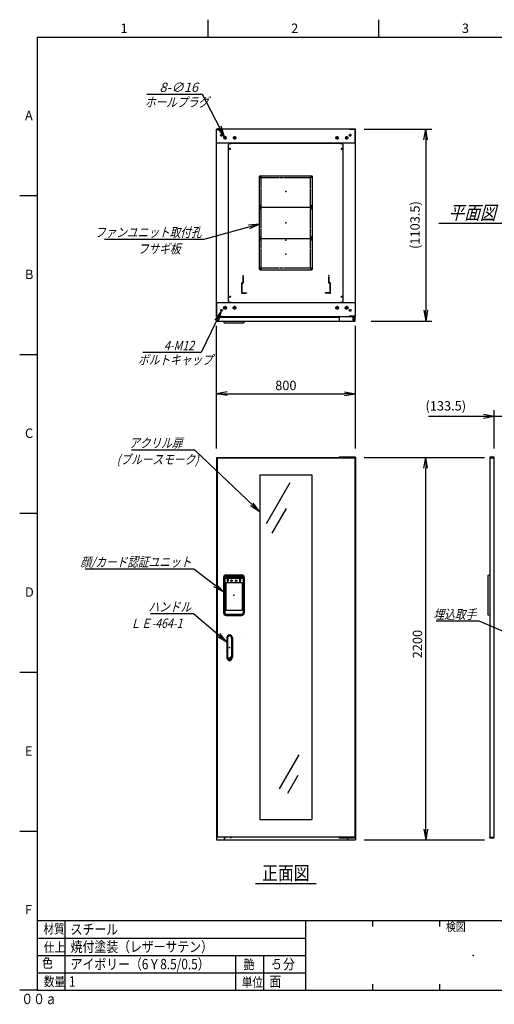
# Model space of a CAD drawing. Units: millimetres. Extents: x 0 to 398, y 1 to 284.
# Drawn here: x 0 to 137, y 1 to 284 of the extents above; entities that cross this region are included whole.
import ezdxf

# ---------------------------------------------------------------- set-up
doc = ezdxf.new("R2010")
doc.units = ezdxf.units.MM
doc.linetypes.add('CENTER', pattern=[12, 7.5, -1.5, 1.5, -1.5])
doc.linetypes.add('DASHED', pattern=[4.5, 3, -1.5])
doc.styles.get("Standard").update_dxf_attribs({"font": 'ROMANS', "bigfont": 'EXTFONT'})
doc.dimstyles.new('ISO-25', dxfattribs={"dimtxt": 2.5, "dimasz": 2.5, "dimexe": 1.25, "dimexo": 0.625, "dimtad": 1, "dimtxsty": 'Standard', "dimcen": 2.5, "dimadec": 0, "dimazin": 0, "dimtfac": 1, "dimtmove": 0, "dimatfit": 3, "dimfxl": 1, "dimarcsym": 0})

# ---------------------------------------------------------------- blocks, each defined once
blk = doc.blocks.new('DTL0002')
at = {"color": 0, "linetype": 'Continuous'}
for p, q in [((-16, 54.5), (-16, -56)), ((-11.5, 54.5), (-11.5, -46)), ((11.5, 54.5), (11.5, -46)), ((16, 54.5), (16, -56)), ((-11.5, -46), (-11.5, -66)), ((11.5, -46), (11.5, -66)), ((-1, -63), (-1, -69)), ((-1, -63), (1, -63)), ((-1, -69), (1, -69)), ((1, -63), (1, -69))]:
    blk.add_line(p, q, dxfattribs=at)
blk.add_circle((0, -66), 7.5, dxfattribs=at)
for centre, radius, start, end in [((0, 54.5), 16, 0, 180), ((0, 54.5), 11.5, 0, 180), ((0, -56), 16, 180, 224.3644), ((0, -56), 16, 315.6356, 0), ((0, -66), 11.5, 180, 0)]:
    blk.add_arc(centre, radius, start, end, dxfattribs=at)
at = {"color": 0}
for p in [(7.5, -56), (0, -66)]:
    blk.add_point(p, dxfattribs=at)
blk = doc.blocks.new('DTL0001')
at = {"color": 0, "linetype": 'CENTER'}
for p, q in [((-140.96, 85), (-154.04, 85)), ((-147.5, 91.54), (-147.5, 78.46)), ((154.04, 85), (140.96, 85)), ((147.5, 91.54), (147.5, 78.46)), ((-140.96, -85), (-154.04, -85)), ((-147.5, -78.46), (-147.5, -91.54)), ((154.04, -85), (140.96, -85)), ((147.5, -78.46), (147.5, -91.54))]:
    blk.add_line(p, q, dxfattribs=at)
at = {"color": 0, "linetype": 'Continuous'}
for p, q in [((-152.5, 86), (-152.5, -86)), ((-148.5, 90), (148.5, 90)), ((152.5, 86), (152.5, -86)), ((-148.5, -90), (148.5, -90))]:
    blk.add_line(p, q, dxfattribs=at)
for centre in [(-147.5, 85), (147.5, 85), (-147.5, -85), (147.5, -85)]:
    blk.add_circle(centre, 4, dxfattribs=at)
for centre, start, end in [((-148.5, 86), 90, 180), ((148.5, 86), 0, 90), ((-148.5, -86), 180, 270), ((148.5, -86), 270, 0)]:
    blk.add_arc(centre, 4, start, end, dxfattribs=at)
at = {"color": 0}
for p in [(-147.5, 85), (147.5, 85), (0, 0), (-147.5, -85), (147.5, -85)]:
    blk.add_point(p, dxfattribs=at)
blk = doc.blocks.new('DTL0003')
at = {"color": 0, "linetype": 'DASHED'}
for p, q in [((-512, -60), (-512, 0)), ((-512, 0), (-482, 0)), ((-482, -2.3), (-482, 0)), ((-30, -2.3), (-30, 0)), ((0, 0), (-30, 0)), ((0, -60), (0, 0)), ((-509.7, -2.3), (-482, -2.3)), ((-509.7, -57.7), (-509.7, -2.3)), ((-2.3, -2.3), (-30, -2.3)), ((-2.3, -57.7), (-2.3, -2.3)), ((-512, -60), (-503.8, -60)), ((-509.7, -57.7), (-501.5, -57.7)), ((-503.8, -102), (-503.8, -60)), ((-503.8, -102), (-501.5, -102)), ((-501.5, -102), (-501.5, -57.7)), ((-10.5, -102), (-10.5, -57.7)), ((-2.3, -57.7), (-10.5, -57.7)), ((-8.2, -102), (-10.5, -102)), ((0, -60), (-8.2, -60)), ((-8.2, -102), (-8.2, -60))]:
    blk.add_line(p, q, dxfattribs=at)
at = {"color": 0}
blk.add_point((0, 0), dxfattribs=at)
blk = doc.blocks.new('DTL0005')
at = {"color": 0, "linetype": 'Continuous'}
for p, q in [((-44.9, 116.5), (44.9, 116.5)), ((-44.9, 113.5), (44.9, 113.5)), ((-59.9, 101.5), (-59.9, -101.5)), ((-56.9, 101.5), (-56.9, -101.5)), ((-52.9, 101.5), (-52.9, -101.5)), ((-46.9, 102.5), (-46.9, 99.5)), ((-46.9, 101.5), (-46.9, 101.5)), ((-46.9, 73.5), (-46.9, -86.5)), ((-46.9, 73.5), (46.9, 73.5)), ((-44.9, 109.5), (44.9, 109.5)), ((-44.9, 104.5), (44.9, 104.5)), ((-44.9, 97.5), (44.9, 97.5)), ((-38.2, 90.5), (-38.2, 81.5)), ((-32.2, 90.5), (-32.2, 81.5)), ((32.2, 90.5), (32.2, 81.5)), ((38.2, 90.5), (38.2, 81.5)), ((46.9, 102.5), (46.9, 99.5)), ((46.9, 73.5), (46.9, -86.5)), ((52.9, 101.5), (52.9, -101.5)), ((56.9, 101.5), (56.9, -101.5)), ((59.9, 101.5), (59.9, -101.5)), ((-46.9, -86.5), (46.9, -86.5)), ((-44.9, -109.5), (44.9, -109.5)), ((-44.9, -113.5), (44.9, -113.5)), ((-44.9, -116.5), (44.9, -116.5))]:
    blk.add_line(p, q, dxfattribs=at)
for centre in [(-13.5, 83.5), (13.5, 83.5)]:
    blk.add_circle(centre, 5, dxfattribs=at)
for centre, radius, start, end in [((-44.9, 101.5), 15, 90, 180), ((-44.9, 101.5), 12, 90, 180), ((44.9, 101.5), 15, 0, 90), ((44.9, 101.5), 12, 360, 90), ((-44.9, 101.5), 8, 90, 180), ((-44.9, 102.5), 2, 90, 180), ((-44.9, 99.5), 2, 180, 270), ((-35.2, 90.5), 3, 0, 180), ((-35.2, 81.5), 3, 180, 0), ((35.2, 90.5), 3, 0, 180), ((35.2, 81.5), 3, 180, 0), ((44.9, 101.5), 8, 360, 90), ((44.9, 102.5), 2, 0, 90), ((44.9, 99.5), 2, 270, 0), ((-44.9, -101.5), 15, 180, 270), ((-44.9, -101.5), 12, 180, 270), ((-44.9, -101.5), 8, 180, 270), ((44.9, -101.5), 8, 270, 360), ((44.9, -101.5), 15, 270, 0), ((44.9, -101.5), 12, 270, 360)]:
    blk.add_arc(centre, radius, start, end, dxfattribs=at)
at = {"color": 0}
for p in [(-46.9, 104.5), (-46.9, 104.5), (-46.9, 97.5), (-46.9, 97.5), (46.9, 104.5), (46.9, 97.5), (0, 0)]:
    blk.add_point(p, dxfattribs=at)
blk = doc.blocks.new('DTL0007')
at = {"color": 0, "linetype": 'Continuous'}
for p, q in [((-330, 550.9), (-325, 555.9)), ((-330, -350.9), (-330, 550.9)), ((-325, 555.9), (-314, 555.9)), ((-314, 557.5), (-314, 555.9)), ((-314, 557.5), (314, 557.5)), ((314, 557.5), (314, 555.9)), ((314, 555.9), (325, 555.9)), ((325, 555.9), (330, 550.9)), ((330, -350.9), (330, 550.9)), ((-325, -355.9), (-330, -350.9)), ((-325, -355.9), (-314, -355.9)), ((-314, -355.9), (-314, -357.5)), ((-314, -357.5), (314, -357.5)), ((314, -355.9), (325, -355.9)), ((314, -355.9), (314, -357.5)), ((325, -355.9), (330, -350.9))]:
    blk.add_line(p, q, dxfattribs=at)
at = {"color": 0, "linetype": 'CENTER'}
for p, q in [((-328.04, 525), (-316.96, 525)), ((-322.5, 530.54), (-322.5, 519.46)), ((316.96, 525), (328.04, 525)), ((322.5, 530.54), (322.5, 519.46)), ((-142.96, 365), (-152.04, 365)), ((-147.5, 369.54), (-147.5, 360.46)), ((152.04, 365), (142.96, 365)), ((147.5, 369.54), (147.5, 360.46)), ((-142.96, 195), (-152.04, 195)), ((-142.96, 185), (-152.04, 185)), ((-147.5, 199.54), (-147.5, 190.46)), ((-147.5, 189.54), (-147.5, 180.46)), ((152.04, 195), (142.96, 195)), ((152.04, 185), (142.96, 185)), ((147.5, 199.54), (147.5, 190.46)), ((147.5, 189.54), (147.5, 180.46)), ((-142.96, 15), (-152.04, 15)), ((-142.96, 5), (-152.04, 5)), ((-147.5, 19.54), (-147.5, 10.46)), ((-147.5, 9.54), (-147.5, 0.46)), ((152.04, 15), (142.96, 15)), ((152.04, 5), (142.96, 5)), ((147.5, 19.54), (147.5, 10.46)), ((147.5, 9.54), (147.5, 0.46)), ((-142.96, -165), (-152.04, -165)), ((-147.5, -160.46), (-147.5, -169.54)), ((152.04, -165), (142.96, -165)), ((147.5, -160.46), (147.5, -169.54)), ((-328.04, -325), (-316.96, -325)), ((-322.5, -319.46), (-322.5, -330.54)), ((316.96, -325), (328.04, -325)), ((322.5, -319.46), (322.5, -330.54))]:
    blk.add_line(p, q, dxfattribs=at)
at = {"color": 0, "linetype": 'DASHED'}
for p, q in [((-142.5, 360), (142.5, 360)), ((-142.5, -160), (-142.5, 360)), ((142.5, -160), (142.5, 360)), ((-142.5, -160), (142.5, -160))]:
    blk.add_line(p, q, dxfattribs=at)
at = {"color": 0, "linetype": 'Continuous'}
for centre, radius in [((-322.5, 525), 3), ((322.5, 525), 3), ((-147.5, 365), 2), ((147.5, 365), 2), ((-147.5, 195), 2), ((-147.5, 185), 2), ((147.5, 195), 2), ((147.5, 185), 2), ((-147.5, 15), 2), ((-147.5, 5), 2), ((147.5, 15), 2), ((147.5, 5), 2), ((-147.5, -165), 2), ((147.5, -165), 2), ((-322.5, -325), 3), ((322.5, -325), 3)]:
    blk.add_circle(centre, radius, dxfattribs=at)
at = {"color": 0}
blk.add_point((0, 0), dxfattribs=at)
blk = doc.blocks.new('_Open')
at = {"color": 0, "linetype": 'ByBlock', "lineweight": -2}
for p, q in [((-1, 0.166667), (0, 0)), ((-1, -0.166667), (0, 0)), ((0, 0), (-1, 0))]:
    blk.add_line(p, q, dxfattribs=at)
blk = doc.blocks.new('*D17')
at = {"color": 0, "lineweight": -2}
for p, q in [((56.61, 160.73), (56.61, 196.04)), ((96.61, 160.73), (96.61, 196.04)), ((59.73, 176.48), (93.5, 176.48))]:
    blk.add_line(p, q, dxfattribs=at)
at = {"layer": 'Defpoints', "color": 0}
for p in [(96.61, 176.48), (56.61, 158.19), (96.61, 158.19)]:
    blk.add_point(p, dxfattribs=at)
at = {"color": 0, "lineweight": -2, "xscale": 3.114, "yscale": 3.114, "zscale": 3.114, "rotation": 180}
blk.add_blockref('_Open', (56.61, 176.48), dxfattribs=at)
at = {"color": 0, "lineweight": -2, "xscale": 3.114, "yscale": 3.114, "zscale": 3.114}
blk.add_blockref('_Open', (96.61, 176.48), dxfattribs=at)
at = {"color": 0, "insert": (76.61, 178.51), "char_height": 2.7, "attachment_point": 5}
blk.add_mtext('800', dxfattribs=at)
blk = doc.blocks.new('*D18')
at = {"color": 0, "lineweight": -2}
for p, q in [((99.15, 158.19), (133.8, 158.19)), ((116.86, 51.31), (116.86, 155.08)), ((99.15, 48.19), (133.8, 48.19))]:
    blk.add_line(p, q, dxfattribs=at)
at = {"layer": 'Defpoints', "color": 0}
for p in [(96.61, 158.19), (116.86, 158.19), (96.61, 48.19)]:
    blk.add_point(p, dxfattribs=at)
at = {"color": 0, "lineweight": -2, "xscale": 3.114, "yscale": 3.114, "zscale": 3.114}
for p, rotation in [((116.86, 158.19), 90), ((116.86, 48.19), 270)]:
    blk.add_blockref('_Open', p, dxfattribs=dict(at, rotation=rotation))
at = {"color": 0, "insert": (114.83, 104.5), "char_height": 2.7, "attachment_point": 5, "rotation": 90}
blk.add_mtext('2200', dxfattribs=at)
blk = doc.blocks.new('SYM0004')
at = {"color": 7, "linetype": 'Continuous'}
for p, q in [((0, 0), (-15.96, -4.36)), ((0, 0), (-3.15, -0.29)), ((0, 0), (-2.86, -1.35)), ((-15.96, -4.36), (-44.56, -4.36))]:
    blk.add_line(p, q, dxfattribs=at)
at = {"color": 7, "insert": (-16.65, -3.69), "char_height": 2.7, "attachment_point": 9}
blk.add_mtext('{\\W0.833333;\\Q15;ファンユニット取付孔}', dxfattribs=at)
blk = doc.blocks.new('SYM0005')
at = {"color": 7, "linetype": 'Continuous'}
for p, q in [((-18.67, 17.79), (-36.97, 17.79)), ((0, 0), (-18.67, 17.79)), ((0, 0), (-2.63, 1.75)), ((0, 0), (-1.88, 2.55))]:
    blk.add_line(p, q, dxfattribs=at)
at = {"color": 7, "insert": (-22.26, 18.47), "char_height": 2.7, "attachment_point": 9}
blk.add_mtext('{\\W0.833333;\\Q15;アクリル扉}', dxfattribs=at)
blk = doc.blocks.new('*D28')
at = {"color": 7, "linetype": 'Continuous'}
for p, q in [((136.61, 169.91), (117.68, 169.91)), ((149.64, 169.91), (130.26, 169.91)), ((136.61, 169.91), (133.5, 170.46)), ((136.61, 169.91), (133.5, 169.36)), ((136.61, 160.73), (136.61, 171.71)), ((143.29, 158.48), (143.29, 171.71)), ((143.29, 169.91), (146.4, 170.46)), ((143.29, 169.91), (146.4, 169.36))]:
    blk.add_line(p, q, dxfattribs=at)
at = {"layer": 'Defpoints', "color": 0}
for p in [(136.61, 169.91), (136.61, 158.19), (143.29, 155.94)]:
    blk.add_point(p, dxfattribs=at)
at = {"color": 0, "insert": (122.64, 172.64), "char_height": 2.7, "attachment_point": 5}
blk.add_mtext('(133.5)', dxfattribs=at)
blk = doc.blocks.new('SYM0006')
at = {"color": 7, "linetype": 'Continuous'}
for p, q in [((-9.59, 8.12), (-21.99, 8.12)), ((0, 0), (-9.59, 8.12)), ((0, 0), (-2.73, 1.59)), ((0, 0), (-2.02, 2.43))]:
    blk.add_line(p, q, dxfattribs=at)
at = {"color": 7, "insert": (-10.28, 8.79), "char_height": 2.7, "attachment_point": 9}
blk.add_mtext('{\\W0.833333;\\Q15;ハンドル}', dxfattribs=at)
blk = doc.blocks.new('SYM0007')
at = {"color": 7, "linetype": 'Continuous'}
for p, q in [((-8.53, 6.57), (-39.83, 6.57)), ((0, 0), (-8.53, 6.57)), ((0, 0), (-2.8, 1.47)), ((0, 0), (-2.13, 2.34))]:
    blk.add_line(p, q, dxfattribs=at)
at = {"color": 7, "insert": (-9.3, 7.25), "char_height": 2.7, "attachment_point": 9}
blk.add_mtext('{\\W0.833333;\\Q15;顔/カード認証ユニット}', dxfattribs=at)
blk = doc.blocks.new('*D31')
at = {"color": 0, "lineweight": -2}
for p, q in [((99.15, 252.54), (118.66, 252.54)), ((116.86, 249.43), (116.86, 200.48)), ((101.15, 197.37), (118.66, 197.37))]:
    blk.add_line(p, q, dxfattribs=at)
at = {"layer": 'Defpoints', "color": 0}
for p in [(96.61, 252.54), (98.61, 197.37), (116.86, 197.37)]:
    blk.add_point(p, dxfattribs=at)
at = {"color": 0, "lineweight": -2, "xscale": 3.114, "yscale": 3.114, "zscale": 3.114}
for p, rotation in [((116.86, 252.54), 90.00000000000001), ((116.86, 197.37), 270)]:
    blk.add_blockref('_Open', p, dxfattribs=dict(at, rotation=rotation))
at = {"color": 0, "insert": (114.13, 224.96), "char_height": 2.7, "attachment_point": 5, "rotation": 90}
blk.add_mtext('(1103.5)', dxfattribs=at)
blk = doc.blocks.new('SYM0009')
at = {"color": 7, "linetype": 'Continuous'}
for p, q in [((-6.33, 12.18), (-22.31, 12.18)), ((0, 0), (-6.33, 12.18)), ((0, 0), (-0.95, 3.02)), ((0, 0), (-1.92, 2.51))]:
    blk.add_line(p, q, dxfattribs=at)
at = {"color": 7, "insert": (-7.6, 12.86), "char_height": 2.7, "attachment_point": 9}
blk.add_mtext('{\\W1;\\Q15;8-∅16}', dxfattribs=at)
blk = doc.blocks.new('SYM0010')
at = {"color": 7, "linetype": 'Continuous'}
for p, q in [((0, 0), (-5.73, -11.92)), ((0, 0), (-1.84, -2.57)), ((0, 0), (-0.86, -3.04)), ((-5.73, -11.92), (-22.52, -11.92))]:
    blk.add_line(p, q, dxfattribs=at)
at = {"color": 7, "insert": (-7.81, -11.25), "char_height": 2.7, "attachment_point": 9}
blk.add_mtext('{\\W0.833333;\\Q15;4-M12}', dxfattribs=at)
blk = doc.blocks.new('SYM0014')
at = {"color": 7, "linetype": 'Continuous'}
for p, q in [((-29.42, 12.54), (-41.82, 12.54)), ((0, 0), (-29.42, 12.54)), ((0, 0), (-3.08, 0.72)), ((0, 0), (-2.65, 1.73))]:
    blk.add_line(p, q, dxfattribs=at)
at = {"color": 7, "insert": (-30.31, 13.21), "char_height": 2.7, "attachment_point": 9}
blk.add_mtext('{\\W0.833333;\\Q15;埋込取手}', dxfattribs=at)

msp = doc.modelspace()

# ---------------------------------------------------------------- linework, layer by layer
at = {"color": 7, "linetype": 'Continuous'}
for p, q in [((54.13, 284), (54.13, 279)), ((103.25, 284), (103.25, 279)), ((5, 279), (398, 279)), ((5, 279), (5, 5)), ((96.61, 252.54), (56.61, 252.54)), ((56.61, 198.69), (56.61, 252.54)), ((56.69, 248.54), (56.69, 252.46)), ((56.69, 252.46), (58.36, 252.46)), ((58.36, 252.46), (58.36, 252.54)), ((94.86, 252.46), (94.86, 252.54)), ((96.53, 252.46), (94.86, 252.46)), ((96.53, 248.54), (96.53, 252.46)), ((96.61, 198.69), (96.61, 252.54)), ((96.61, 248.54), (56.61, 248.54)), ((5, 233.33), (0, 233.33)), ((120.61, 225.52), (139.8, 225.52)), ((56.61, 202.69), (96.61, 202.69)), ((56.69, 202.69), (56.69, 198.77)), ((92.43, 202.69), (95.68, 202.69)), ((96.53, 202.69), (96.53, 198.77)), ((56.61, 198.69), (96.61, 198.69)), ((56.61, 198.69), (96.61, 198.69)), ((56.69, 198.77), (58.36, 198.77)), ((56.81, 198.52), (56.81, 197.37)), ((56.81, 198.52), (91.98, 198.52)), ((58.36, 198.77), (58.36, 198.69)), ((91.98, 198.69), (91.98, 197.62)), ((94.86, 198.77), (94.86, 198.69)), ((96.53, 198.77), (94.86, 198.77)), ((95.68, 198.69), (95.68, 198.58)), ((95.68, 198.69), (95.68, 198.4)), ((95.68, 198.58), (96.28, 198.58)), ((95.68, 198.52), (96.51, 198.52)), ((95.68, 198.4), (96.23, 198.4)), ((96.48, 198.15), (96.48, 197.62)), ((96.51, 198.52), (96.51, 197.37)), ((56.81, 197.37), (96.51, 197.37)), ((58.66, 197.37), (58.81, 196.87)), ((58.81, 196.87), (64.5, 196.87)), ((64.65, 197.37), (64.5, 196.87)), ((5, 187.67), (0, 187.67)), ((56.61, 158.19), (56.61, 48.19)), ((56.61, 158.19), (96.61, 158.19)), ((56.81, 158.07), (56.81, 49.07)), ((56.81, 158.07), (96.51, 158.07)), ((91.98, 158.38), (96.53, 158.38)), ((91.98, 158.38), (91.98, 158.22)), ((91.98, 158.22), (96.53, 158.22)), ((95.43, 158.22), (95.43, 158.07)), ((96.51, 158.07), (96.51, 49.07)), ((96.53, 158.38), (96.53, 158.19)), ((96.61, 158.19), (96.61, 48.19)), ((135.29, 158.38), (136.61, 158.38)), ((135.29, 158.38), (135.29, 158.22)), ((135.29, 158.22), (136.45, 158.22)), ((135.29, 158.01), (136.44, 158.01)), ((135.29, 158.01), (135.29, 49.01)), ((136.44, 158.01), (136.44, 49.01)), ((136.45, 158.22), (136.45, 157.03)), ((136.45, 157.03), (136.61, 157.03)), ((69.11, 153.19), (84.11, 153.19)), ((69.11, 153.19), (69.11, 54.11)), ((84.11, 153.19), (84.11, 54.11)), ((71.05, 139.19), (77.86, 150.98)), ((5, 142), (0, 142)), ((72.67, 136.43), (76.75, 143.49)), ((135.29, 124.39), (134.79, 124.24)), ((134.79, 124.24), (134.79, 112.89)), ((135.29, 112.74), (134.79, 112.89)), ((64.69, 106.98), (64.69, 106.98)), ((64.69, 106.98), (64.69, 106.98)), ((60.19, 100.23), (60.19, 100.23)), ((60.19, 100.23), (60.19, 100.23)), ((5, 96.33), (0, 96.33)), ((74.78, 62.94), (80.41, 72.68)), ((77.22, 61.67), (80.17, 66.78)), ((69.11, 54.11), (84.11, 54.11)), ((5, 50.67), (0, 50.67)), ((56.61, 48.19), (96.61, 48.19)), ((56.81, 49.07), (96.51, 49.07)), ((58.86, 49.04), (58.86, 48.19)), ((91.98, 48.81), (91.98, 49.07)), ((91.98, 48.97), (96.48, 48.97)), ((91.98, 48.81), (96.48, 48.81)), ((94.36, 48.81), (94.36, 48.19)), ((95.43, 49.07), (95.43, 48.97)), ((96.48, 48.81), (96.48, 48.97)), ((135.29, 49.01), (136.44, 49.01)), ((135.29, 48.81), (135.29, 48.97)), ((135.29, 48.97), (136.45, 48.97)), ((135.29, 48.81), (136.61, 48.81)), ((136.45, 50.16), (136.45, 48.97)), ((136.45, 50.16), (136.61, 50.16)), ((67.86, 35.69), (85.36, 35.69)), ((5, 25), (82.25, 25)), ((13, 25), (13, 5)), ((82.25, 25), (82.25, 5)), ((82.25, 25), (398, 25)), ((82.25, 25), (82.25, 5)), ((101.56, 25), (101.56, 23.3)), ((120.88, 25), (120.88, 23.3)), ((5, 20), (82.25, 20)), ((5, 15), (82.25, 15)), ((62.15, 15), (62.15, 5)), ((70.15, 15), (70.15, 5)), ((5, 10), (82.25, 10)), ((101.56, 6.7), (101.56, 5)), ((120.88, 6.7), (120.88, 5)), ((5, 5), (0, 5)), ((5, 5), (398, 5))]:
    msp.add_line(p, q, dxfattribs=at)
at = {"color": 7, "linetype": 'CENTER'}
for p, q in [((58.49, 250.79), (57.74, 250.79)), ((58.11, 251.17), (58.11, 250.42)), ((59.59, 250.04), (58.64, 250.04)), ((59.11, 250.52), (59.11, 249.57)), ((62.34, 250.04), (61.39, 250.04)), ((61.86, 250.52), (61.86, 249.57)), ((90.89, 250.04), (91.84, 250.04)), ((91.36, 250.52), (91.36, 249.57)), ((93.64, 250.04), (94.59, 250.04)), ((94.11, 250.52), (94.11, 249.57)), ((94.74, 250.79), (95.49, 250.79)), ((95.11, 251.17), (95.11, 250.42)), ((59.64, 201.19), (58.59, 201.19)), ((59.11, 201.72), (59.11, 200.67)), ((62.39, 201.19), (61.34, 201.19)), ((61.86, 201.72), (61.86, 200.67)), ((90.84, 201.19), (91.89, 201.19)), ((91.36, 201.72), (91.36, 200.67)), ((93.59, 201.19), (94.64, 201.19)), ((94.11, 201.72), (94.11, 200.67)), ((58.49, 200.44), (57.74, 200.44)), ((58.11, 200.07), (58.11, 200.82)), ((94.74, 200.44), (95.49, 200.44)), ((95.11, 200.07), (95.11, 200.82)), ((95.76, 197.77), (96.46, 197.77)), ((95.77, 197.77), (96.45, 197.77)), ((96.11, 198.12), (96.11, 197.42)), ((96.11, 198.11), (96.11, 197.43)), ((59.47, 48.94), (59.02, 48.94)), ((59.24, 48.72), (59.24, 49.17)), ((60.97, 48.94), (60.52, 48.94)), ((60.74, 48.72), (60.74, 49.17))]:
    msp.add_line(p, q, dxfattribs=at)
at = {"color": 7, "linetype": 'Continuous'}
for centre, radius in [((58.11, 250.79), 0.25), ((59.11, 250.04), 0.35), ((61.86, 250.04), 0.35), ((91.36, 250.04), 0.35), ((94.11, 250.04), 0.35), ((95.11, 250.79), 0.25), ((59.11, 201.19), 0.4), ((61.86, 201.19), 0.4), ((91.36, 201.19), 0.4), ((94.11, 201.19), 0.4), ((58.11, 200.44), 0.25), ((95.11, 200.44), 0.25), ((96.11, 197.77), 0.212), ((96.11, 197.77), 0.212), ((59.24, 48.94), 0.1), ((60.74, 48.94), 0.1)]:
    msp.add_circle(centre, radius, dxfattribs=at)
for centre, start, end in [((96.23, 198.15), 0, 90), ((92.23, 197.62), 180, 270), ((96.23, 197.62), 270, 0)]:
    msp.add_arc(centre, 0.25, start, end, dxfattribs=at)
at = {"color": 7}
for p in [(76.61, 225.62), (96.61, 158.19), (61.66, 118.57), (60.41, 103.57), (15.22, 22.5), (15.22, 17.5), (130.53, 15), (15.22, 12.5), (72.93, 12.5), (15.22, 7.5), (72.93, 7.5)]:
    msp.add_point(p, dxfattribs=at)

# ---------------------------------------------------------------- block references
for name, p in [('SYM0009', (58.95, 250.35)), ('SYM0004', (68.99, 225.21)), ('SYM0010', (58.01, 200.22)), ('SYM0005', (69.11, 142.5)), ('SYM0007', (58.7, 119.5)), ('SYM0006', (59.61, 105.08)), ('SYM0014', (161.69, 98.51))]:
    msp.add_blockref(name, p, dxfattribs=at)
at = {"color": 7, "xscale": 0.05, "zscale": 0.05}
for name, p, yscale in [('DTL0007', (76.61, 220.62), 0.05), ('DTL0001', (76.61, 234.62), -0.05), ('DTL0001', (76.61, 225.62), -0.05), ('DTL0001', (76.61, 216.62), -0.05), ('DTL0003', (89.41, 205.37), -0.05), ('DTL0005', (61.66, 118.57), 0.05), ('DTL0002', (60.41, 103.57), 0.05)]:
    msp.add_blockref(name, p, dxfattribs=dict(at, yscale=yscale))

# ---------------------------------------------------------------- texts
at = {"color": 7}
for s, insert, char_height, attachment_point in [('{\\W1;1}', (29.02, 280.18), 2.7, 7), ('{\\W1;2}', (78.14, 280.18), 2.7, 7), ('{\\W1;3}', (127.27, 280.18), 2.7, 7), ('{\\W0.833333;\\Q15;ホールプラグ}', (36.04, 258.95), 2.7, 7), ('{\\W1;A}', (1.53, 255.1), 2.7, 7), ('{\\W0.833333;\\Q15;平面図}', (130.21, 226.52), 4, 8), ('{\\W0.833333;\\Q15;フサギ板}', (40.16, 219.5), 2.7, 2), ('{\\W1;B}', (1.53, 209.43), 2.7, 7), ('{\\W0.833333;\\Q15;ボルトキャップ}', (34.07, 184.88), 2.7, 7), ('{\\W1;C}', (1.53, 163.77), 2.7, 7), ('{\\W0.833333;\\Q15;(ブルースモーク)}', (39.74, 158.94), 2.7, 2), ('{\\W1;D}', (1.53, 118.1), 2.7, 7), ('{\\W0.833333;\\Q15;ＬＥ-464-1}', (39.32, 111.84), 2.7, 2), ('{\\W1;E}', (1.53, 72.43), 2.7, 7), ('{\\W0.833333;正面図}', (76.61, 36.69), 4, 8), ('{\\W1;F}', (1.53, 26.77), 2.7, 7), ('{\\W0.833333;材質}', (6.8, 21.3), 2.7, 7), ('{\\W0.833333;スチール}', (14.69, 21), 3, 7), ('{\\W0.833333;検図}', (122.69, 22), 2.5, 7), ('{\\W0.833333;仕上}', (6.94, 15.99), 2.7, 7), ('{\\W0.833333;焼付塗装（レザーサテン）}', (14.69, 16), 3, 7), ('{\\W0.833333;色}', (6.47, 11.47), 2.7, 7), ('{\\W0.833333;アイボリー（6Ｙ8.5/0.5）}', (14.69, 11), 3, 7), ('{\\W0.833333;艶}', (64.43, 11.07), 2.7, 7), ('{\\W0.833333;５分}', (72.4, 11), 3, 7), ('{\\W0.833333;数量}', (6.94, 6.15), 2.7, 7), ('{\\W0.833333;1}', (14.17, 6), 3, 7), ('{\\W0.833333;単位}', (63.92, 5.95), 2.7, 7), ('{\\W0.833333;面}', (71.87, 6), 3, 7), ('{\\W0.833333;００ａ}', (0.47, 1), 3, 7)]:
    msp.add_mtext(s, dxfattribs=dict(at, insert=insert, char_height=char_height, attachment_point=attachment_point))

# ---------------------------------------------------------------- dimensions: what is measured, and where the dimension line sits
for base, p1, p2, angle, text, override, picture, middle in [((116.86, 197.37), (96.61, 252.54), (98.61, 197.37), 90, '(1103.5)', {"dimtxt": 2.7, "dimasz": 3.114, "dimexe": 1.8, "dimexo": 2.54, "dimgap": 0.675, "dimtad": 1, "dimtih": 0, "dimtoh": 0, "dimdec": 1, "dimzin": 0, "dimdsep": 46, "dimblk1": 'Open', "dimblk2": 'Open', "dimsah": 1, "dimse1": 0, "dimse2": 0, "dimtmove": 0}, '*D31', (116.86, 224.96)), ((96.61, 176.48), (56.61, 158.19), (96.61, 158.19), 180, '800', {"dimtxt": 2.7, "dimasz": 3.114, "dimexe": 19.559564, "dimexo": 2.54, "dimgap": 0.675, "dimtad": 1, "dimtih": 0, "dimtoh": 0, "dimdec": 0, "dimdsep": 46, "dimblk1": 'Open', "dimblk2": 'Open', "dimsah": 1, "dimse1": 0, "dimse2": 0, "dimtmove": 0}, '*D17', (76.61, 176.48)), ((116.86, 158.19), (96.61, 48.19), (96.61, 158.19), 270, '2200', {"dimtxt": 2.7, "dimasz": 3.114, "dimexe": 16.944387, "dimexo": 2.54, "dimgap": 0.675, "dimtad": 1, "dimtih": 0, "dimtoh": 0, "dimdec": 0, "dimdsep": 46, "dimblk1": 'Open', "dimblk2": 'Open', "dimsah": 1, "dimse1": 0, "dimse2": 0, "dimtmove": 0}, '*D18', (116.86, 104.5))]:
    dim = msp.add_linear_dim(base=base, p1=p1, p2=p2, angle=angle, text=text, dimstyle='ISO-25', override=override, dxfattribs=at)
    dim.commit()
    dim.dimension.update_dxf_attribs({"geometry": picture, "text_midpoint": middle, "dimtype": 160})
dim = msp.add_linear_dim(base=(136.61, 169.91), p1=(143.29, 155.94), p2=(136.61, 158.19), text='(133.5)', dimstyle='ISO-25', override={"dimtxt": 2.7, "dimasz": 3.114, "dimexe": 1.8, "dimexo": 2.54, "dimgap": 0.675, "dimtad": 1, "dimtih": 0, "dimtoh": 0, "dimdec": 1, "dimzin": 0, "dimdsep": 46, "dimblk1": 'Open', "dimblk2": 'Open', "dimsah": 1, "dimse1": 0, "dimse2": 0, "dimtmove": 0}, dxfattribs=at)
dim.commit()
dim.dimension.update_dxf_attribs({"geometry": '*D28', "text_midpoint": (122.64, 169.91), "dimtype": 160})

doc.saveas('drawing.dxf')
